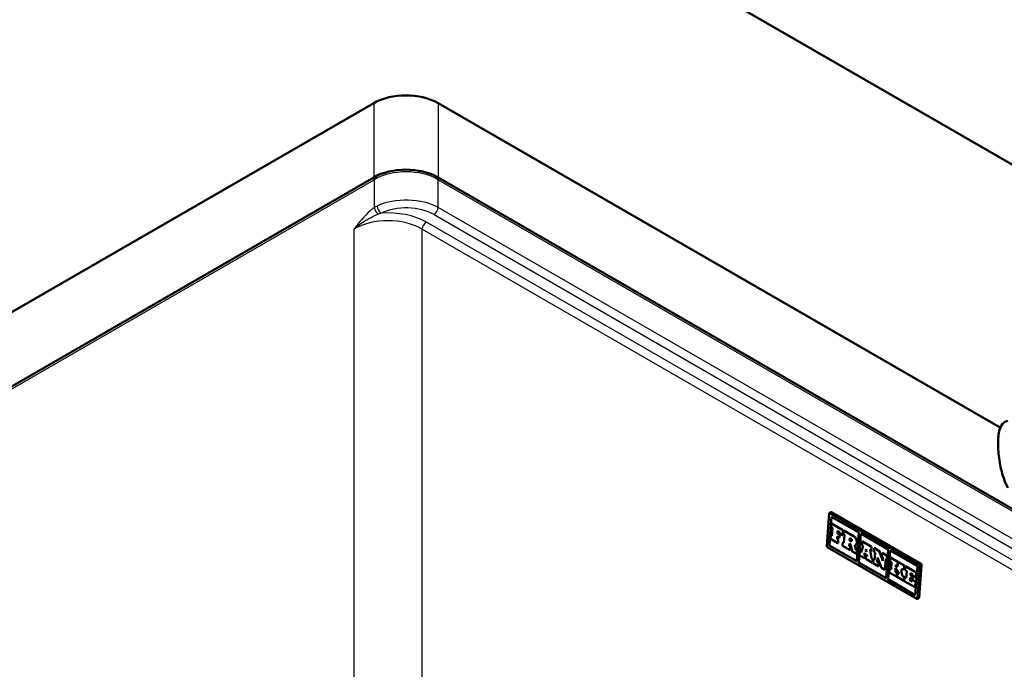
# Paper-space layout 'ISO_7' of a CAD drawing. Units: millimetres. Extents: x 0 to 2100, y 0 to 2970.
# Drawn here: x 995 to 1320, y 1758 to 1972 of the extents above; entities that cross this region are included whole.
import ezdxf

# ---------------------------------------------------------------- set-up
doc = ezdxf.new("R2010")
doc.units = ezdxf.units.MM
doc.header["$LTSCALE"] = 10
doc.layers.add('Visible Edges(ISO)', color=7, linetype='Continuous', lineweight=50)
doc.layers.add('Visible Tangent Edges(ISO)', color=7, linetype='Continuous', lineweight=25)

psp = doc.layouts.new('ISO_7')

# ---------------------------------------------------------------- linework, layer by layer
at = {"layer": 'Visible Edges(ISO)'}
for p, q in [((1422.27, 1866.55), (1109.89, 2046.91)), ((822.3, 1776.94), (1112.22, 1944.32)), ((1133.43, 1944.32), (1318.82, 1837.28)), ((1112.22, 1919.82), (832.91, 1758.56)), ((1665.18, 1612.82), (1133.43, 1919.82)), ((1262.45, 1809.03), (1261.66, 1798.17)), ((1263.07, 1809.4), (1262.5, 1809.13)), ((1292.16, 1792.06), (1262.6, 1809.12)), ((1292.72, 1792.33), (1263.16, 1809.39)), ((1262.45, 1798.42), (1263.14, 1807.92)), ((1262.49, 1798.43), (1263.18, 1807.9)), ((1263.18, 1805.62), (1263.09, 1804.43)), ((1263.14, 1807.92), (1272.16, 1802.72)), ((1263.18, 1805.62), (1263.21, 1805.64)), ((1266.95, 1803.44), (1263.18, 1805.62)), ((1266.99, 1803.46), (1263.21, 1805.64)), ((1262.9, 1801.83), (1262.82, 1800.64)), ((1262.9, 1801.83), (1262.94, 1801.84)), ((1263.27, 1801.61), (1262.9, 1801.83)), ((1263.27, 1801.65), (1262.94, 1801.84)), ((1263.09, 1804.43), (1263.46, 1804.22)), ((1263.46, 1804.22), (1263.27, 1801.61)), ((1265.13, 1802.4), (1265.19, 1803.22)), ((1265.13, 1802.4), (1265.17, 1802.42)), ((1265.81, 1802.01), (1265.13, 1802.4)), ((1265.17, 1802.42), (1265.22, 1803.2)), ((1265.85, 1802.02), (1265.17, 1802.42)), ((1265.19, 1803.22), (1265.87, 1802.83)), ((1265.74, 1801.04), (1265.81, 1802.01)), ((1265.78, 1801.06), (1265.85, 1802.02)), ((1265.81, 1802.01), (1265.85, 1802.02)), ((1265.87, 1802.83), (1265.84, 1802.39)), ((1265.84, 1802.39), (1266.83, 1801.81)), ((1266.83, 1801.81), (1266.95, 1803.44)), ((1266.83, 1801.81), (1266.87, 1801.83)), ((1266.87, 1801.83), (1266.99, 1803.46)), ((1266.95, 1803.44), (1266.99, 1803.46)), ((1267.18, 1803.31), (1267.09, 1802.12)), ((1267.09, 1802.12), (1267.46, 1801.91)), ((1267.18, 1803.31), (1267.21, 1803.33)), ((1270.56, 1801.36), (1267.18, 1803.31)), ((1270.6, 1801.38), (1267.21, 1803.33)), ((1267.46, 1801.91), (1267.27, 1799.3)), ((1272.16, 1802.72), (1271.47, 1793.21)), ((1272.12, 1792.84), (1272.81, 1802.34)), ((1272.15, 1792.85), (1272.84, 1802.33)), ((1272.81, 1802.34), (1281.83, 1797.14)), ((1262.82, 1800.64), (1265.28, 1799.21)), ((1265, 1800.61), (1265.06, 1801.43)), ((1265, 1800.61), (1265.04, 1800.63)), ((1265.37, 1800.4), (1265, 1800.61)), ((1265.04, 1800.63), (1265.09, 1801.41)), ((1265.4, 1800.42), (1265.04, 1800.63)), ((1265.06, 1801.43), (1265.74, 1801.04)), ((1265.28, 1799.21), (1265.37, 1800.4)), ((1265.28, 1799.21), (1265.32, 1799.23)), ((1265.32, 1799.23), (1265.4, 1800.42)), ((1265.37, 1800.4), (1265.4, 1800.42)), ((1265.74, 1801.04), (1265.78, 1801.06)), ((1266.9, 1799.52), (1266.82, 1798.33)), ((1266.9, 1799.52), (1266.94, 1799.53)), ((1267.27, 1799.3), (1266.9, 1799.52)), ((1267.27, 1799.34), (1266.94, 1799.53)), ((1269, 1798.3), (1269.06, 1799.12)), ((1269.04, 1798.32), (1269.09, 1799.1)), ((1269.06, 1799.12), (1269.43, 1798.91)), ((1269.13, 1800.09), (1269.19, 1800.91)), ((1269.13, 1800.09), (1269.17, 1800.11)), ((1269.5, 1799.88), (1269.13, 1800.09)), ((1269.17, 1800.11), (1269.22, 1800.89)), ((1269.53, 1799.9), (1269.17, 1800.11)), ((1269.19, 1800.91), (1269.56, 1800.7)), ((1269.43, 1798.91), (1270.01, 1796.48)), ((1271.19, 1797.04), (1270.82, 1798.6)), ((1271.23, 1797.06), (1270.86, 1798.6)), ((1271.13, 1798.66), (1271.17, 1798.68)), ((1273.32, 1799.77), (1273.24, 1798.57)), ((1273.24, 1798.57), (1273.63, 1798.34)), ((1273.32, 1799.77), (1273.36, 1799.78)), ((1276.35, 1798.02), (1273.32, 1799.77)), ((1276.39, 1798.03), (1273.36, 1799.78)), ((1261.79, 1797.92), (1291.34, 1780.85)), ((1262.45, 1798.42), (1262.49, 1798.43)), ((1271.47, 1793.21), (1262.45, 1798.42)), ((1271.47, 1793.24), (1262.49, 1798.43)), ((1266.82, 1798.33), (1269.28, 1796.9)), ((1269, 1798.3), (1269.04, 1798.32)), ((1269.37, 1798.09), (1269, 1798.3)), ((1269.41, 1798.11), (1269.04, 1798.32)), ((1269.28, 1796.9), (1269.37, 1798.09)), ((1269.28, 1796.9), (1269.32, 1796.92)), ((1269.32, 1796.92), (1269.41, 1798.11)), ((1269.37, 1798.09), (1269.41, 1798.11)), ((1270.01, 1796.48), (1271.47, 1795.64)), ((1271.19, 1797.04), (1271.23, 1797.06)), ((1271.56, 1796.83), (1271.19, 1797.04)), ((1271.6, 1796.84), (1271.23, 1797.06)), ((1271.47, 1795.64), (1271.56, 1796.83)), ((1271.47, 1795.64), (1271.51, 1795.65)), ((1271.51, 1795.65), (1271.6, 1796.84)), ((1271.56, 1796.83), (1271.6, 1796.84)), ((1272.54, 1796.36), (1272.45, 1795.16)), ((1272.54, 1796.36), (1272.57, 1796.38)), ((1272.93, 1796.13), (1272.54, 1796.36)), ((1272.94, 1796.16), (1272.57, 1796.38)), ((1273.63, 1798.34), (1272.93, 1796.13)), ((1273.82, 1795.62), (1273.92, 1795.76)), ((1273.82, 1795.62), (1273.86, 1795.64)), ((1274.21, 1795.39), (1273.82, 1795.62)), ((1273.86, 1795.64), (1273.94, 1795.75)), ((1274.25, 1795.41), (1273.86, 1795.64)), ((1273.92, 1795.76), (1274.92, 1795.19)), ((1274.13, 1794.19), (1274.21, 1795.39)), ((1274.16, 1794.21), (1274.25, 1795.41)), ((1274.21, 1795.39), (1274.25, 1795.41)), ((1274.36, 1796.61), (1274.55, 1797.21)), ((1274.36, 1796.61), (1274.39, 1796.62)), ((1274.75, 1796.38), (1274.36, 1796.61)), ((1274.39, 1796.62), (1274.56, 1797.16)), ((1274.74, 1796.42), (1274.39, 1796.62)), ((1274.55, 1797.21), (1274.75, 1796.38)), ((1275.87, 1797.05), (1276.26, 1796.82)), ((1276.35, 1794.16), (1275.87, 1797.05)), ((1276.38, 1794.18), (1275.91, 1797.02)), ((1276.26, 1796.82), (1276.35, 1798.02)), ((1276.26, 1796.82), (1276.3, 1796.84)), ((1276.3, 1796.84), (1276.39, 1798.03)), ((1276.35, 1798.02), (1276.39, 1798.03)), ((1277.25, 1797.5), (1277.17, 1796.3)), ((1277.17, 1796.3), (1277.56, 1796.07)), ((1277.25, 1797.5), (1277.29, 1797.51)), ((1278.93, 1796.53), (1277.25, 1797.5)), ((1278.96, 1796.55), (1277.29, 1797.51)), ((1277.56, 1796.07), (1277.38, 1793.57)), ((1278.93, 1796.53), (1278.96, 1796.55)), ((1280.05, 1793.38), (1278.93, 1796.53)), ((1280.06, 1793.48), (1278.96, 1796.55)), ((1279.83, 1796.01), (1279.74, 1794.81)), ((1279.83, 1796.01), (1279.87, 1796.03)), ((1281.51, 1795.04), (1279.83, 1796.01)), ((1281.54, 1795.06), (1279.87, 1796.03)), ((1281.83, 1797.14), (1281.14, 1787.63)), ((1281.78, 1787.26), (1282.47, 1796.77)), ((1281.81, 1787.27), (1282.5, 1796.75)), ((1282.47, 1796.77), (1291.49, 1791.56)), ((1272.12, 1792.84), (1272.15, 1792.85)), ((1281.14, 1787.63), (1272.12, 1792.84)), ((1281.14, 1787.66), (1272.15, 1792.85)), ((1272.45, 1795.16), (1274.13, 1794.19)), ((1274.13, 1794.19), (1274.16, 1794.21)), ((1274.58, 1795.18), (1274.49, 1793.98)), ((1274.49, 1793.98), (1276.65, 1792.73)), ((1274.58, 1795.18), (1274.62, 1795.2)), ((1274.97, 1794.95), (1274.58, 1795.18)), ((1274.96, 1795), (1274.62, 1795.2)), ((1274.92, 1795.19), (1274.97, 1794.95)), ((1276.35, 1794.16), (1276.38, 1794.18)), ((1276.74, 1793.93), (1276.35, 1794.16)), ((1276.78, 1793.95), (1276.38, 1794.18)), ((1276.65, 1792.73), (1276.74, 1793.93)), ((1276.65, 1792.73), (1276.69, 1792.75)), ((1276.69, 1792.75), (1276.78, 1793.95)), ((1276.74, 1793.93), (1276.78, 1793.95)), ((1276.98, 1793.79), (1276.9, 1792.59)), ((1276.9, 1792.59), (1278.57, 1791.63)), ((1276.98, 1793.79), (1277.02, 1793.81)), ((1277.38, 1793.57), (1276.98, 1793.79)), ((1277.38, 1793.6), (1277.02, 1793.81)), ((1278.27, 1793.05), (1278.37, 1794.48)), ((1278.27, 1793.05), (1278.3, 1793.07)), ((1278.66, 1792.83), (1278.27, 1793.05)), ((1278.3, 1793.07), (1278.4, 1794.4)), ((1278.69, 1792.84), (1278.3, 1793.07)), ((1278.37, 1794.48), (1279.6, 1791.03)), ((1278.57, 1791.63), (1278.66, 1792.83)), ((1278.61, 1791.64), (1278.69, 1792.84)), ((1278.66, 1792.83), (1278.69, 1792.84)), ((1279.74, 1794.81), (1280.14, 1794.58)), ((1280.14, 1794.58), (1280.05, 1793.38)), ((1280.76, 1790.37), (1281.03, 1794.07)), ((1280.79, 1790.38), (1281.06, 1794.05)), ((1281.03, 1794.07), (1281.42, 1793.84)), ((1281.42, 1793.84), (1281.51, 1795.04)), ((1281.42, 1793.84), (1281.45, 1793.86)), ((1281.45, 1793.86), (1281.54, 1795.06)), ((1281.51, 1795.04), (1281.54, 1795.06)), ((1282.57, 1794.43), (1282.48, 1793.19)), ((1282.48, 1793.19), (1283, 1792.89)), ((1282.57, 1794.43), (1282.6, 1794.45)), ((1285, 1793.02), (1282.57, 1794.43)), ((1285.04, 1793.04), (1282.6, 1794.45)), ((1283, 1792.89), (1282.82, 1790.51)), ((1284.33, 1791.2), (1284.4, 1792.08)), ((1284.37, 1791.23), (1284.43, 1792.06)), ((1284.4, 1792.08), (1284.91, 1791.78)), ((1284.91, 1791.78), (1285, 1793.02)), ((1284.95, 1791.8), (1285.04, 1793.04)), ((1285, 1793.02), (1285.04, 1793.04)), ((1285.17, 1792.93), (1285.08, 1791.69)), ((1285.17, 1792.93), (1285.21, 1792.94)), ((1287.15, 1791.78), (1285.17, 1792.93)), ((1287.19, 1791.8), (1285.21, 1792.94)), ((1292.06, 1781.21), (1292.85, 1792.07)), ((1278.57, 1791.63), (1278.61, 1791.64)), ((1279.6, 1791.03), (1280.76, 1790.37)), ((1280.76, 1790.37), (1280.79, 1790.38)), ((1282.31, 1790.81), (1282.22, 1789.57)), ((1282.22, 1789.57), (1284.65, 1788.17)), ((1282.31, 1790.81), (1282.34, 1790.83)), ((1282.82, 1790.51), (1282.31, 1790.81)), ((1282.83, 1790.55), (1282.34, 1790.83)), ((1284.22, 1789.71), (1284.31, 1790.95)), ((1284.22, 1789.71), (1284.26, 1789.72)), ((1284.74, 1789.41), (1284.22, 1789.71)), ((1284.26, 1789.72), (1284.34, 1790.89)), ((1284.78, 1789.42), (1284.26, 1789.72)), ((1284.31, 1790.95), (1285.43, 1789.01)), ((1285.02, 1791.72), (1284.33, 1791.2)), ((1284.65, 1788.17), (1284.74, 1789.41)), ((1284.69, 1788.18), (1284.78, 1789.42)), ((1284.74, 1789.41), (1284.78, 1789.42)), ((1284.91, 1789.31), (1284.82, 1788.07)), ((1284.91, 1791.78), (1284.95, 1791.8)), ((1284.91, 1789.31), (1284.94, 1789.33)), ((1285.43, 1789.01), (1284.91, 1789.31)), ((1285.39, 1789.07), (1284.94, 1789.33)), ((1285.02, 1791.72), (1285.06, 1791.74)), ((1285.08, 1791.69), (1285.02, 1791.72)), ((1285.08, 1791.72), (1285.06, 1791.74)), ((1286.09, 1790.1), (1286.54, 1790.84)), ((1286.09, 1790.1), (1286.12, 1790.12)), ((1286.59, 1788.34), (1286.09, 1790.1)), ((1286.12, 1790.12), (1286.56, 1790.83)), ((1286.62, 1788.36), (1286.12, 1790.12)), ((1286.54, 1790.84), (1287.06, 1790.54)), ((1287.06, 1790.54), (1287.15, 1791.78)), ((1287.06, 1790.54), (1287.09, 1790.56)), ((1287.09, 1790.56), (1287.19, 1791.8)), ((1287.15, 1791.78), (1287.19, 1791.8)), ((1287.54, 1791.56), (1287.45, 1790.32)), ((1287.45, 1790.32), (1287.96, 1790.02)), ((1287.54, 1791.56), (1287.57, 1791.58)), ((1291.07, 1789.52), (1287.54, 1791.56)), ((1291.11, 1789.54), (1287.57, 1791.58)), ((1287.96, 1790.02), (1287.79, 1787.64)), ((1289.17, 1788.67), (1289.22, 1789.3)), ((1289.21, 1788.69), (1289.25, 1789.28)), ((1289.22, 1789.3), (1289.95, 1788.87)), ((1289.95, 1788.87), (1289.92, 1788.51)), ((1291.49, 1791.56), (1290.8, 1782.05)), ((1290.96, 1787.91), (1291.07, 1789.52)), ((1290.99, 1787.93), (1291.11, 1789.54)), ((1291.07, 1789.52), (1291.11, 1789.54)), ((1291.5, 1780.94), (1292.29, 1791.81)), ((1281.78, 1787.26), (1281.81, 1787.27)), ((1290.8, 1782.05), (1281.78, 1787.26)), ((1290.8, 1782.09), (1281.81, 1787.27)), ((1284.65, 1788.17), (1284.69, 1788.18)), ((1284.82, 1788.07), (1287.02, 1786.8)), ((1286.59, 1788.34), (1286.62, 1788.36)), ((1287.11, 1788.04), (1286.59, 1788.34)), ((1287.14, 1788.06), (1286.62, 1788.36)), ((1287.02, 1786.8), (1287.11, 1788.04)), ((1287.02, 1786.8), (1287.05, 1786.82)), ((1287.05, 1786.82), (1287.14, 1788.06)), ((1287.11, 1788.04), (1287.14, 1788.06)), ((1287.27, 1787.94), (1287.18, 1786.7)), ((1287.18, 1786.7), (1290.72, 1784.66)), ((1287.27, 1787.94), (1287.31, 1787.96)), ((1287.79, 1787.64), (1287.27, 1787.94)), ((1287.79, 1787.68), (1287.31, 1787.96)), ((1289.05, 1786.92), (1289.11, 1787.8)), ((1289.05, 1786.92), (1289.08, 1786.94)), ((1289.78, 1786.5), (1289.05, 1786.92)), ((1289.08, 1786.94), (1289.14, 1787.78)), ((1289.78, 1786.53), (1289.08, 1786.94)), ((1289.11, 1787.8), (1289.84, 1787.38)), ((1289.17, 1788.67), (1289.21, 1788.69)), ((1289.9, 1788.25), (1289.17, 1788.67)), ((1289.94, 1788.27), (1289.21, 1788.69)), ((1289.82, 1787.12), (1289.78, 1786.5)), ((1289.82, 1787.12), (1289.86, 1787.14)), ((1290.85, 1786.52), (1289.82, 1787.12)), ((1289.84, 1787.38), (1289.9, 1788.25)), ((1289.84, 1787.38), (1289.87, 1787.39)), ((1290.89, 1786.54), (1289.86, 1787.14)), ((1289.87, 1787.39), (1289.94, 1788.27)), ((1289.9, 1788.25), (1289.94, 1788.27)), ((1289.92, 1788.51), (1290.96, 1787.91)), ((1290.72, 1784.66), (1290.85, 1786.52)), ((1290.75, 1784.68), (1290.89, 1786.54)), ((1290.85, 1786.52), (1290.89, 1786.54)), ((1290.96, 1787.91), (1290.99, 1787.93)), ((1290.72, 1784.66), (1290.75, 1784.68)), ((1292.01, 1781.11), (1291.44, 1780.84))]:
    psp.add_line(p, q, dxfattribs=at)
for centre, major_axis, ratio, start_param, end_param in [((1313.04, 1847.97), (-400, 0), 0.57735, 5.245107, 5.782884), ((1122.82, 1938.19), (15, 0), 0.57735, 0.785398, 2.356194), ((1122.82, 1913.7), (-15, 0), 0.57735, 3.926991, 5.497787), ((1262.59, 1808.95), (-0.086, 0.181), 0.625473, 5.545399, 7.116195), ((1263.15, 1809.22), (-0.086, 0.181), 0.625473, 5.545399, 6.283185), ((1269.53, 1800.29), (0.208, -0.436), 0.625473, 5.545399, 8.686991), ((1269.56, 1800.31), (0.208, -0.436), 0.625473, 5.545399, 6.218553), ((1270.47, 1800.05), (0.66, -1.39), 0.625473, 5.956773, 8.686991), ((1270.5, 1800.07), (0.66, -1.39), 0.625473, 0, 2.403806), ((1261.8, 1798.08), (-0.086, 0.181), 0.625473, 0.83301, 2.403806), ((1292.15, 1791.89), (0.086, -0.181), 0.625473, 0.83301, 2.403806), ((1292.71, 1792.16), (-0.086, 0.181), 0.625473, 3.974602, 5.545399), ((1291.36, 1781.02), (0.086, -0.181), 0.625473, 5.545399, 7.116195), ((1291.92, 1781.29), (0.086, -0.181), 0.625473, 0, 0.83301)]:
    psp.add_ellipse(centre, major_axis=major_axis, ratio=ratio, start_param=start_param, end_param=end_param, dxfattribs=at)
psp.add_open_spline([(1321.36, 1817.43), (1320.8, 1818.47), (1320.33, 1819.57), (1319.62, 1821.58), (1319.34, 1822.54), (1318.86, 1824.52), (1318.67, 1825.53), (1318.37, 1827.52), (1318.27, 1828.5), (1318.13, 1830.35), (1318.1, 1831.22), (1318.1, 1832.89), (1318.14, 1833.72), (1318.29, 1835.24), (1318.41, 1835.92), (1318.89, 1837.71), (1319.4, 1838.54), (1320.43, 1839.25), (1320.86, 1839.42), (1321.36, 1839.48)], degree=3, knots=[3.250189, 3.250189, 3.250189, 3.250189, 3.606455, 3.606455, 3.897837, 3.897837, 4.18922, 4.18922, 4.480602, 4.480602, 4.771985, 4.771985, 5.094237, 5.094237, 5.41649, 5.41649, 6.060995, 6.060995, 6.40245, 6.40245, 6.40245, 6.40245], dxfattribs=at)
at = {"layer": 'Visible Tangent Edges(ISO)'}
for p, q in [((1112.22, 1944.32), (1112.22, 1919.82)), ((1133.43, 1944.32), (1133.43, 1919.82)), ((833.67, 1758.13), (1112.38, 1919.04)), ((1112.38, 1919.04), (1112.38, 1909.81)), ((1133.51, 1909.85), (1133.51, 1919.04)), ((1133.51, 1919.04), (1664.54, 1612.45)), ((1656.58, 1607.86), (1133.51, 1909.85)), ((1132.11, 1907.55), (1653.88, 1606.3)), ((1105.67, 1902.73), (1105.67, 1719.4)), ((1128.21, 1719.29), (1128.21, 1902.73)), ((1128.21, 1902.73), (1647.76, 1602.77)), ((1650.46, 1604.33), (1129.62, 1905.04)), ((1262.6, 1809.12), (1263.16, 1809.39)), ((1269.5, 1799.88), (1269.53, 1799.9)), ((1270.56, 1801.36), (1270.6, 1801.38)), ((1292.72, 1792.33), (1292.16, 1792.06)), ((1292.29, 1791.81), (1292.85, 1792.07)), ((1292.06, 1781.21), (1291.5, 1780.94))]:
    psp.add_line(p, q, dxfattribs=at)
for centre, major_axis, ratio, start_param, end_param in [((1122.95, 1912.69), (15, 0), 0.59629, 0.789196, 2.352396), ((1110.97, 1919.71), (-1, 1.73), 0.57735, 4.014257, 4.445783), ((1134.92, 1919.71), (1, 1.73), 0.57735, 1.902149, 2.268928), ((1122.95, 1903.81), (-15, 0), 0.567215, 3.930789, 5.40726), ((1113.79, 1909.14), (-1.14, 1.64), 0.526916, 0.827027, 2.180474), ((1114.62, 1909.62), (0.87, -1.8), 0.525133, 4.061238, 5.537574), ((1122.95, 1902.18), (13, 0), 0.581753, 0.789196, 2.265668), ((1132.11, 1909.18), (-1, -1.73), 0.57735, 0.785398, 2.268928), ((1116.94, 1895.97), (16, 0), 0.595381, 0.789196, 2.352396), ((1116.94, 1897.61), (-18, 0), 0.581753, 3.930789, 4.841263), ((1129.62, 1903.4), (-1, -1.73), 0.57735, 3.926991, 5.410521)]:
    psp.add_ellipse(centre, major_axis=major_axis, ratio=ratio, start_param=start_param, end_param=end_param, dxfattribs=at)
for points, knots in [([(1112.38, 1909.81), (1112.1, 1909.61), (1111.82, 1909.4), (1110.71, 1908.51), (1109.91, 1907.72), (1108.48, 1906.19), (1107.85, 1905.44), (1106.7, 1904.04), (1106.18, 1903.39), (1105.67, 1902.73)], [-1.048204, -1.048204, -1.048204, -1.048204, -0.928075, -0.928075, -0.564595, -0.564595, -0.256967, -0.256967, 0.001762, 0.001762, 0.001762, 0.001762]), ([(1105.67, 1902.73), (1106.27, 1903.26), (1106.9, 1903.77), (1108.33, 1904.83), (1109.13, 1905.36), (1110.89, 1906.41), (1111.85, 1906.91), (1113.11, 1907.46), (1113.43, 1907.59), (1113.73, 1907.7)], [-0.001762, -0.001762, -0.001762, -0.001762, 0.256967, 0.256967, 0.564595, 0.564595, 0.928075, 0.928075, 1.048204, 1.048204, 1.048204, 1.048204])]:
    psp.add_open_spline(points, degree=3, knots=knots, dxfattribs=at)
for points in [[(1113.34, 1910.35), (1113.01, 1910.19), (1112.69, 1910.01), (1112.38, 1909.81)], [(1113.73, 1907.7), (1114.02, 1907.81), (1114.32, 1907.91), (1114.62, 1907.99)]]:
    psp.add_open_spline(points, degree=3, dxfattribs=at)

doc.saveas('drawing.dxf')
